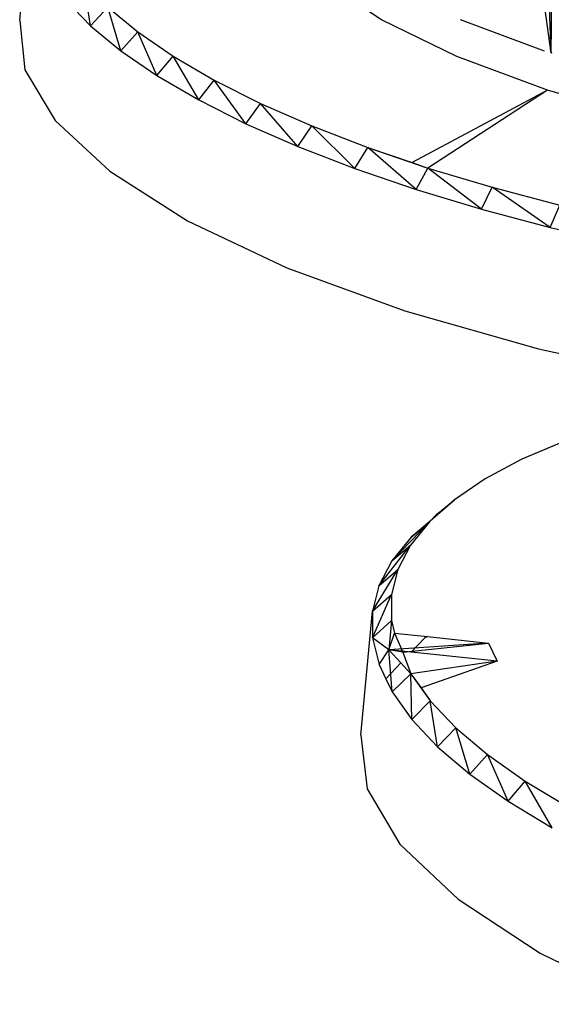
# Model space of a CAD drawing. Extents: x -30 to 44.1, y -17.3 to 20.5.
# Drawn here: x 28.8 to 30, y -4 to -1.7 of the extents above; entities that cross this region are included whole.
import ezdxf

# ---------------------------------------------------------------- set-up
doc = ezdxf.new("R2010")
doc.units = 0
doc.header["$MEASUREMENT"] = 0
doc.layers.get('0').update_dxf_attribs({"linetype": 'CONTINUOUS'})

msp = doc.modelspace()

# ---------------------------------------------------------------- linework, layer by layer
for p, q in [((30.0302, -1.3804), (30.0265, -1.795)), ((30.0132, -1.4344), (30.0265, -1.795)), ((28.8127, -1.7203), (28.8374, -1.4476)), ((29.9786, -1.4475), (30.0265, -1.795)), ((28.9744, -1.7319), (28.9593, -1.6332)), ((29.6395, -1.7184), (29.5072, -1.6304)), ((28.9188, -1.6742), (28.9744, -1.7319)), ((28.9744, -1.7319), (29.0141, -1.6898)), ((29.0141, -1.6898), (29.0823, -1.7461)), ((29.0437, -1.7893), (29.0141, -1.6898)), ((28.8127, -1.7203), (28.8247, -1.8327)), ((29.8115, -1.8022), (29.6395, -1.7184)), ((29.8194, -1.718), (30.0109, -1.7892)), ((28.9744, -1.7319), (29.0437, -1.7893)), ((29.0437, -1.7893), (29.0823, -1.7461)), ((29.0823, -1.7461), (29.1635, -1.8018)), ((29.1263, -1.8459), (29.0823, -1.7461)), ((29.0437, -1.7893), (29.1263, -1.8459)), ((30.0289, -1.7941), (30.0265, -1.795)), ((29.1263, -1.8459), (29.1635, -1.8018)), ((29.1635, -1.8018), (29.2573, -1.8563)), ((29.2217, -1.9015), (29.1635, -1.8018)), ((30.0185, -1.8793), (29.8115, -1.8022)), ((28.8247, -1.8327), (28.8938, -1.9483)), ((29.1263, -1.8459), (29.2217, -1.9015)), ((29.2217, -1.9015), (29.2573, -1.8563)), ((29.2573, -1.8563), (29.3631, -1.9095)), ((29.3294, -1.9557), (29.2573, -1.8563)), ((30.0185, -1.8793), (29.7093, -2.0445)), ((30.0185, -1.8793), (29.7456, -2.0568)), ((30.255, -1.9475), (30.0185, -1.8793)), ((29.2217, -1.9015), (29.3294, -1.9557)), ((29.3294, -1.9557), (29.3631, -1.9095)), ((29.3631, -1.9095), (29.4802, -1.9608)), ((29.4485, -2.008), (29.3631, -1.9095)), ((28.8938, -1.9483), (29.0186, -2.0641)), ((29.3294, -1.9557), (29.4485, -2.008)), ((29.4485, -2.008), (29.4802, -1.9608)), ((29.4802, -1.9608), (29.608, -2.01)), ((29.5785, -2.0581), (29.4802, -1.9608)), ((29.4485, -2.008), (29.5785, -2.0581)), ((29.5785, -2.0581), (29.608, -2.01)), ((29.608, -2.01), (29.7093, -2.0445)), ((29.608, -2.01), (29.7456, -2.0568)), ((29.7185, -2.1058), (29.608, -2.01)), ((29.7093, -2.0445), (29.7456, -2.0568)), ((29.0186, -2.0641), (29.1963, -2.1771)), ((29.5785, -2.0581), (29.7185, -2.1058)), ((29.7185, -2.1058), (29.7456, -2.0568)), ((29.7456, -2.0568), (29.8921, -2.1007)), ((29.8675, -2.1506), (29.7456, -2.0568)), ((29.7185, -2.1058), (29.8675, -2.1506)), ((29.8675, -2.1506), (29.8921, -2.1007)), ((29.8921, -2.1007), (30.0465, -2.1416)), ((30.0246, -2.1922), (29.8921, -2.1007)), ((29.8675, -2.1506), (30.0246, -2.1922)), ((30.0246, -2.1922), (30.0465, -2.1416)), ((29.1963, -2.1771), (29.4229, -2.2842)), ((30.0246, -2.1922), (30.1889, -2.2304)), ((29.4229, -2.2842), (29.6925, -2.3826)), ((29.6925, -2.3826), (29.9983, -2.4696)), ((29.9983, -2.4696), (30.223, -2.5188)), ((30.0563, -2.6807), (29.9602, -2.7216)), ((30.031, -2.6915), (29.9602, -2.7216)), ((29.9602, -2.7216), (29.8766, -2.766)), ((29.8766, -2.766), (29.806, -2.8137)), ((29.7069, -2.8993), (29.806, -2.8137)), ((29.7651, -2.8479), (29.806, -2.8137)), ((29.806, -2.8137), (29.7749, -2.8412)), ((29.7651, -2.8479), (29.7489, -2.8642)), ((29.7651, -2.8479), (29.7787, -2.8379)), ((29.7749, -2.8412), (29.7651, -2.8479)), ((29.6629, -2.9535), (29.7489, -2.8642)), ((29.7489, -2.8642), (29.7057, -2.9174)), ((29.7489, -2.8642), (29.7069, -2.8993)), ((29.7069, -2.8993), (29.7489, -2.8642)), ((29.6334, -3.01), (29.7057, -2.9174)), ((29.7069, -2.8993), (29.6629, -2.9535)), ((29.6629, -2.9535), (29.7057, -2.9174)), ((29.7057, -2.9174), (29.6767, -2.973)), ((29.6629, -2.9535), (29.6334, -3.01)), ((29.6186, -3.0685), (29.6767, -2.973)), ((29.6334, -3.01), (29.6767, -2.973)), ((29.6767, -2.973), (29.6622, -3.0304)), ((29.6334, -3.01), (29.6186, -3.0685)), ((29.6186, -3.0685), (29.6622, -3.0304)), ((29.6186, -3.1287), (29.6622, -3.0304)), ((29.6622, -3.0304), (29.6624, -3.0895)), ((29.592, -3.3515), (29.6186, -3.0685)), ((29.6186, -3.0685), (29.6186, -3.1287)), ((29.6186, -3.1287), (29.6624, -3.0895)), ((29.6624, -3.0895), (29.6562, -3.1564)), ((29.6624, -3.0895), (29.6694, -3.118)), ((29.6562, -3.1564), (29.6694, -3.118)), ((29.6694, -3.118), (29.7441, -3.1261)), ((29.6694, -3.118), (29.688, -3.162)), ((29.6186, -3.1287), (29.6337, -3.1901)), ((29.6562, -3.1564), (29.6186, -3.1287)), ((29.8837, -3.1412), (29.6562, -3.1564)), ((29.688, -3.162), (29.8837, -3.1412)), ((29.7386, -3.1294), (29.7075, -3.1618)), ((29.7441, -3.1261), (29.7386, -3.1294)), ((29.7441, -3.1261), (29.8837, -3.1412)), ((29.8837, -3.1412), (29.9038, -3.1825)), ((29.6337, -3.1901), (29.6562, -3.1564)), ((29.6562, -3.1564), (29.6839, -3.1863)), ((29.7075, -3.1618), (29.6562, -3.1564)), ((29.688, -3.162), (29.6562, -3.1564)), ((29.6636, -3.2524), (29.6562, -3.1564)), ((29.688, -3.162), (29.7067, -3.2109)), ((29.9038, -3.1825), (29.7075, -3.1618)), ((29.6337, -3.1901), (29.6492, -3.2224)), ((29.6839, -3.1863), (29.6492, -3.2224)), ((29.6839, -3.1863), (29.7067, -3.2109)), ((29.9038, -3.1825), (29.7067, -3.2109)), ((29.9038, -3.1825), (29.7299, -3.2433)), ((29.6636, -3.2524), (29.7067, -3.2109)), ((29.7067, -3.2109), (29.7299, -3.2433)), ((29.7067, -3.2109), (29.7507, -3.2725)), ((29.7083, -3.3151), (29.7067, -3.2109)), ((29.6492, -3.2224), (29.6636, -3.2524)), ((29.6636, -3.2524), (29.7083, -3.3151)), ((29.7299, -3.2433), (29.7507, -3.2725)), ((29.7083, -3.3151), (29.7507, -3.2725)), ((29.7507, -3.2725), (29.8091, -3.3342)), ((29.7677, -3.3779), (29.7507, -3.2725)), ((29.7083, -3.3151), (29.7677, -3.3779)), ((29.7677, -3.3779), (29.8091, -3.3342)), ((29.8091, -3.3342), (29.8815, -3.3955)), ((29.8413, -3.4404), (29.8091, -3.3342)), ((29.592, -3.3515), (29.607, -3.4738)), ((29.7677, -3.3779), (29.8413, -3.4404)), ((29.8413, -3.4404), (29.8815, -3.3955)), ((29.8815, -3.3955), (29.9675, -3.4561)), ((29.9287, -3.5021), (29.8815, -3.3955)), ((29.8413, -3.4404), (29.9287, -3.5021)), ((29.9287, -3.5021), (29.9675, -3.4561)), ((29.9675, -3.4561), (30.0666, -3.5155)), ((30.0295, -3.5627), (29.9675, -3.4561)), ((29.607, -3.4738), (29.6816, -3.5996)), ((29.9287, -3.5021), (30.0295, -3.5627)), ((29.6816, -3.5996), (29.8143, -3.7257)), ((29.8143, -3.7257), (30.0022, -3.8487)), ((30.0022, -3.8487), (30.241, -3.9654))]:
    msp.add_line(p, q)

doc.saveas('drawing.dxf')
